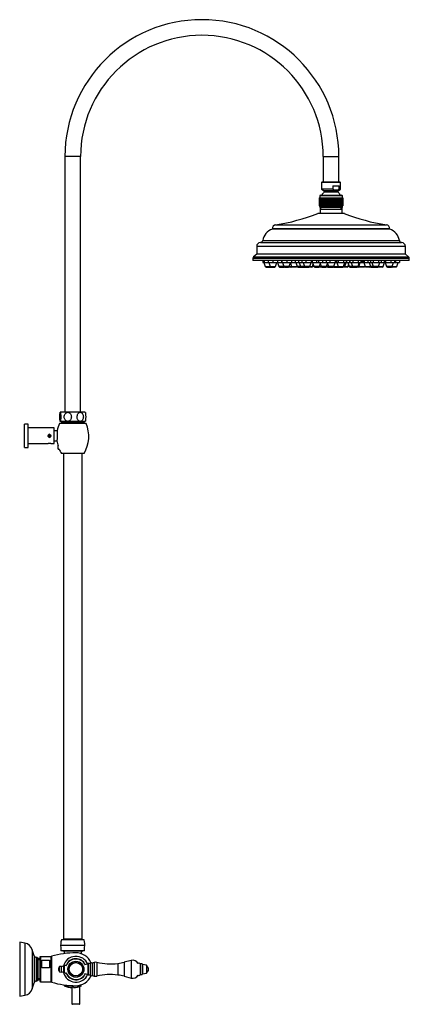
# Model space of a CAD drawing. Units: inches. Extents: x -979 to 22, y -992 to 1444.
# Drawn here: x -476 to 22, y 186 to 1444 of the extents above; entities that cross this region are included whole.
import ezdxf

# ---------------------------------------------------------------- set-up
doc = ezdxf.new("R2010")
doc.units = ezdxf.units.IN
for name, color, linetype in [('035023', 7, 'Continuous'), ('035083', 7, 'Continuous'), ('036017', 7, 'Continuous'), ('045014', 7, 'Continuous'), ('045015A', 7, 'Continuous'), ('055083', 7, 'Continuous'), ('055084', 7, 'Continuous'), ('055085', 7, 'Continuous'), ('055086', 7, 'Continuous'), ('055087', 7, 'Continuous'), ('055146', 7, 'Continuous'), ('055148', 7, 'Continuous'), ('055152', 7, 'Continuous'), ('055153', 7, 'Continuous'), ('055154', 7, 'Continuous'), ('055155', 7, 'Continuous'), ('086001', 7, 'Continuous'), ('086005', 7, 'Continuous'), ('086006', 7, 'Continuous'), ('086009', 7, 'Continuous'), ('086015', 7, 'Continuous'), ('087001', 7, 'Continuous'), ('885030', 7, 'Continuous'), ('885034', 7, 'Continuous'), ('885042', 7, 'Continuous'), ('885047', 7, 'Continuous'), ('885048', 7, 'Continuous'), ('885049', 7, 'Continuous'), ('885050', 7, 'Continuous'), ('990081', 7, 'Continuous'), ('990114', 7, 'Continuous'), ('Default', 7, 'Continuous')]:
    doc.layers.add(name, color=color, linetype=linetype)

# ---------------------------------------------------------------- blocks, each defined once
blk = doc.blocks.new('SE14')
at = {"layer": '035023', "color": 7, "linetype": 'Continuous', "ltscale": 25.4}
for p, q in [((-450.2, 244.4), (-452.8, 244.4)), ((-450.2, 243.3), (-452.8, 243.3)), ((-450.2, 219.1), (-452.8, 219.1)), ((-452.8, 218), (-450.2, 218))]:
    blk.add_line(p, q, dxfattribs=at)
at = {"layer": '035083', "color": 7, "linetype": 'Continuous', "ltscale": 25.4}
for p, q in [((-475.8, 265.7), (-475.8, 196.7)), ((-469.1, 264.5), (-475.8, 265.7)), ((-469.1, 264.5), (-469.1, 197.9)), ((-459.7, 256.1), (-459.7, 206.3)), ((-457.4, 248.5), (-459.7, 256.1)), ((-457.4, 248.5), (-457.4, 213.9)), ((-454.8, 246.4), (-454.8, 216)), ((-453.3, 246.2), (-454.8, 246.4)), ((-453.3, 246.2), (-453.3, 216.2)), ((-452.8, 245.7), (-452.8, 216.7)), ((-459.7, 206.3), (-457.4, 213.9)), ((-454.8, 216), (-453.3, 216.2)), ((-475.8, 196.7), (-469.1, 197.9))]:
    blk.add_line(p, q, dxfattribs=at)
for centre, radius, start, end in [((-471.2, 252.7), 12, 16.715, 79.8753), ((-454.5, 249.4), 3, 196.715, 265), ((-453.3, 245.7), 0.5, 0, 85), ((-454.5, 213), 3, 95, 163.285), ((-453.3, 216.7), 0.5, 275, 360), ((-471.2, 209.7), 12, 280.1247, 343.285)]:
    blk.add_arc(centre, radius, start, end, dxfattribs=at)
at = {"layer": '036017', "color": 7, "linetype": 'Continuous', "ltscale": 25.4}
for radius in [10, 8.5]:
    blk.add_circle((-404, 231.2), radius, dxfattribs=at)
at = {"layer": '045014', "color": 7, "linetype": 'Continuous', "ltscale": 25.4}
for p, q in [((-427.8, 919.3), (-431.8, 919.3)), ((-431.8, 906.3), (-428.1, 906.3))]:
    blk.add_line(p, q, dxfattribs=at)
at = {"layer": '045015A', "color": 7, "linetype": 'Continuous', "ltscale": 25.4}
for p, q in [((-469.8, 897.8), (-469.8, 927.8)), ((-464.8, 927.8), (-469.8, 927.8)), ((-464.8, 897.8), (-464.8, 927.8)), ((-431.8, 922.8), (-464.8, 922.8)), ((-431.8, 902.8), (-431.8, 922.8)), ((-469.8, 897.8), (-464.8, 897.8)), ((-464.8, 902.8), (-439.5, 902.8)), ((-436.2, 902.8), (-431.8, 902.8))]:
    blk.add_line(p, q, dxfattribs=at)
blk.add_circle((-437.8, 912.8), 1.65, dxfattribs=at)
for centre, radius, start, end in [((-437.8, 912.8), 2, 75, 15), ((-437.8, 893), 10, 80.5071, 99.4945)]:
    blk.add_arc(centre, radius, start, end, dxfattribs=at)
at = {"layer": '055083', "color": 7, "linetype": 'Continuous', "ltscale": 25.4}
for p, q in [((-61, 1196.8), (-95, 1196.8)), ((-64, 1201.8), (-92, 1201.8)), ((-92, 1201.8), (-92, 1196.8)), ((-64, 1196.8), (-64, 1201.8)), ((-3, 1177.4), (-153, 1177.4)), ((-153, 1177.4), (-153, 1176.8)), ((-3, 1176.8), (-153, 1176.8)), ((-148.8, 1182.4), (-7.3, 1182.4)), ((-3, 1176.8), (-3, 1177.4)), ((-168.2, 1159.8), (12.2, 1159.8)), ((-165.3, 1162.3), (9.3, 1162.3)), ((17, 1154.8), (-173, 1154.8)), ((-173, 1154.8), (-173, 1144.8)), ((17, 1144.8), (17, 1154.8)), ((22, 1139.2), (-178, 1139.2)), ((-178, 1139.2), (-178, 1136.8)), ((22, 1136.8), (-178, 1136.8)), ((-173, 1144.8), (-176.9, 1141.5)), ((-176.9, 1141.5), (20.9, 1141.5)), ((17, 1144.8), (-173, 1144.8)), ((20.9, 1141.5), (17, 1144.8)), ((22, 1136.8), (22, 1139.2))]:
    blk.add_line(p, q, dxfattribs=at)
for centre, radius, start, end in [((-186.2, 1429.6), 250, 278.603, 291.3817), ((30.1, 1429.6), 250, 248.6183, 261.397), ((-147.7, 1159.8), 17.8, 107.3463, 171.7113), ((-148, 1177.4), 5, 98.603, 180), ((-8, 1177.4), 5, 0, 81.397), ((-8.3, 1159.8), 17.8, 8.2887, 72.6537), ((-168, 1154.8), 5, 92.0246, 180), ((-168.3, 1162.8), 3, 272.0246, 351.7113), ((12.3, 1162.8), 3, 188.2887, 267.9754), ((12, 1154.8), 5, 0, 87.9754), ((-175, 1139.2), 3, 129.6037, 180), ((19, 1139.2), 3, 0, 50.3963)]:
    blk.add_arc(centre, radius, start, end, dxfattribs=at)
at = {"layer": '055084', "color": 7, "linetype": 'Continuous', "ltscale": 25.4}
for p, q in [((-89.3, 1237.3), (-90, 1236.6)), ((-66, 1236.6), (-90, 1236.6)), ((-90, 1236.6), (-90, 1227.8)), ((-89.3, 1237.3), (-66.7, 1237.3)), ((-66, 1236.6), (-66.7, 1237.3)), ((-66, 1227.8), (-66, 1236.6)), ((-75.7, 1227.8), (-90, 1227.8)), ((-90, 1227.8), (-87, 1225.8)), ((-69, 1225.8), (-87, 1225.8)), ((-87, 1225.8), (-87, 1224.2)), ((-69, 1224.2), (-87, 1224.2)), ((-75.7, 1232.3), (-67.8, 1232.3)), ((-75.7, 1232.3), (-75.7, 1227.8)), ((-69, 1225.8), (-66, 1227.8)), ((-69, 1224.2), (-69, 1225.8)), ((-67.8, 1227.8), (-67.8, 1232.3)), ((-67.8, 1227.8), (-66, 1227.8))]:
    blk.add_line(p, q, dxfattribs=at)
for centre, radius, start, end in [((-78, 1215.1), 12.8, 134.7343, 156.1405), ((-71.7, 1239.1), 12, 250.8845, 289.1155), ((-78, 1215.1), 12.8, 23.8595, 45.2657)]:
    blk.add_arc(centre, radius, start, end, dxfattribs=at)
at = {"layer": '055085', "color": 7, "linetype": 'Continuous', "ltscale": 25.4}
for p, q in [((-93, 1216.8), (-93, 1206.8)), ((-93, 1216.8), (-93, 1216.8)), ((-93, 1216.8), (-93, 1206.8)), ((-93, 1216.8), (-92.9, 1216.8)), ((-92.9, 1216.8), (-92.9, 1206.8)), ((-92.9, 1216.8), (-92.8, 1216.8)), ((-92.8, 1216.8), (-92.8, 1206.8)), ((-92.8, 1216.8), (-92.5, 1216.8)), ((-63.5, 1219.3), (-92.5, 1219.3)), ((-92.5, 1219.3), (-92.5, 1216.8)), ((-92.5, 1216.8), (-92.5, 1206.8)), ((-92.5, 1216.8), (-92.2, 1216.8)), ((-92.2, 1216.8), (-92.2, 1206.8)), ((-92.2, 1216.8), (-91.9, 1216.8)), ((-91.9, 1216.8), (-91.9, 1206.8)), ((-91.9, 1216.8), (-91.4, 1216.8)), ((-91.5, 1220.3), (-64.5, 1220.3)), ((-91.4, 1216.8), (-91.4, 1206.8)), ((-91.4, 1216.8), (-90.9, 1216.8)), ((-90.9, 1216.8), (-90.9, 1206.8)), ((-90.9, 1216.8), (-90.3, 1216.8)), ((-90.3, 1216.8), (-90.3, 1206.8)), ((-90.3, 1216.8), (-89.7, 1216.8)), ((-89.7, 1216.8), (-89.7, 1206.8)), ((-89.7, 1216.8), (-89, 1216.8)), ((-89, 1216.8), (-89, 1206.8)), ((-89, 1216.8), (-88.3, 1216.8)), ((-88.3, 1216.8), (-88.3, 1206.8)), ((-88.2, 1216.8), (-88.2, 1206.8)), ((-88.2, 1216.8), (-88.2, 1216.8)), ((-88.2, 1216.8), (-88.2, 1206.8)), ((-88.2, 1216.8), (-87.5, 1216.8)), ((-87.5, 1216.8), (-87.5, 1206.8)), ((-87.5, 1216.8), (-87.4, 1216.8)), ((-87.5, 1216.8), (-87.5, 1206.8)), ((-87.4, 1216.8), (-87.4, 1206.8)), ((-87.4, 1216.8), (-86.7, 1216.8)), ((-86.7, 1216.8), (-86.7, 1206.8)), ((-86.7, 1216.8), (-86.6, 1216.8)), ((-86.7, 1216.8), (-86.7, 1206.8)), ((-86.6, 1216.8), (-86.6, 1206.8)), ((-86.6, 1216.8), (-85.8, 1216.8)), ((-85.8, 1216.8), (-85.8, 1206.8)), ((-85.8, 1216.8), (-85.6, 1216.8)), ((-85.8, 1216.8), (-85.8, 1206.8)), ((-85.6, 1216.8), (-85.6, 1206.8)), ((-85.6, 1216.8), (-85, 1216.8)), ((-85, 1216.8), (-85, 1206.8)), ((-84.9, 1216.8), (-84.7, 1216.8)), ((-84.9, 1216.8), (-84.9, 1206.8)), ((-84.7, 1216.8), (-84.7, 1206.8)), ((-84.7, 1216.8), (-84, 1216.8)), ((-84, 1216.8), (-84, 1206.8)), ((-84, 1216.8), (-83.7, 1216.8)), ((-84, 1216.8), (-84, 1206.8)), ((-83.7, 1216.8), (-83.7, 1206.8)), ((-83.7, 1216.8), (-83.1, 1216.8)), ((-83.1, 1216.8), (-83.1, 1206.8)), ((-83.1, 1216.8), (-82.7, 1216.8)), ((-83.1, 1216.8), (-83.1, 1206.8)), ((-82.7, 1216.8), (-82.7, 1206.8)), ((-82.7, 1216.8), (-82.1, 1216.8)), ((-82.1, 1216.8), (-82.1, 1206.8)), ((-82.1, 1216.8), (-81.7, 1216.8)), ((-82.1, 1216.8), (-82.1, 1206.8)), ((-81.7, 1216.8), (-81.7, 1206.8)), ((-81.7, 1216.8), (-81.1, 1216.8)), ((-81.1, 1216.8), (-81.1, 1206.8)), ((-81.1, 1216.8), (-80.7, 1216.8)), ((-81.1, 1216.8), (-81.1, 1206.8)), ((-80.7, 1216.8), (-80.7, 1206.8)), ((-80.7, 1216.8), (-80.1, 1216.8)), ((-80.1, 1216.8), (-80.1, 1206.8)), ((-80, 1216.8), (-79.6, 1216.8)), ((-80, 1216.8), (-80, 1206.8)), ((-79.6, 1216.8), (-79.6, 1206.8)), ((-79.6, 1216.8), (-79, 1216.8)), ((-79, 1216.8), (-79, 1206.8)), ((-79, 1216.8), (-78.5, 1216.8)), ((-79, 1216.8), (-79, 1206.8)), ((-78.5, 1216.8), (-78.5, 1206.8)), ((-78.5, 1216.8), (-78, 1216.8)), ((-78, 1216.8), (-78, 1206.8)), ((-78, 1216.8), (-77.5, 1216.8)), ((-78, 1216.8), (-78, 1206.8)), ((-77.5, 1216.8), (-77.5, 1206.8)), ((-77.5, 1216.8), (-77, 1216.8)), ((-77, 1216.8), (-77, 1206.8)), ((-76.9, 1216.8), (-76.4, 1216.8)), ((-76.9, 1216.8), (-76.9, 1206.8)), ((-76.4, 1216.8), (-76.4, 1206.8)), ((-76.4, 1216.8), (-75.9, 1216.8)), ((-75.9, 1216.8), (-75.9, 1206.8)), ((-75.9, 1216.8), (-75.3, 1216.8)), ((-75.9, 1216.8), (-75.9, 1206.8)), ((-75.3, 1216.8), (-75.3, 1206.8)), ((-75.3, 1216.8), (-74.9, 1216.8)), ((-74.9, 1216.8), (-74.9, 1206.8)), ((-74.9, 1216.8), (-74.3, 1216.8)), ((-74.9, 1216.8), (-74.9, 1206.8)), ((-74.3, 1216.8), (-74.3, 1206.8)), ((-74.3, 1216.8), (-73.9, 1216.8)), ((-73.9, 1216.8), (-73.9, 1206.8)), ((-73.9, 1216.8), (-73.3, 1216.8)), ((-73.9, 1216.8), (-73.9, 1206.8)), ((-73.3, 1216.8), (-73.3, 1206.8)), ((-73.3, 1216.8), (-72.9, 1216.8)), ((-72.9, 1216.8), (-72.9, 1206.8)), ((-72.9, 1216.8), (-72.3, 1216.8)), ((-72.9, 1216.8), (-72.9, 1206.8)), ((-72.3, 1216.8), (-72.3, 1206.8)), ((-72.3, 1216.8), (-72, 1216.8)), ((-72, 1216.8), (-72, 1206.8)), ((-72, 1216.8), (-71.3, 1216.8)), ((-72, 1216.8), (-72, 1206.8)), ((-71.3, 1216.8), (-71.3, 1206.8)), ((-71.3, 1216.8), (-71.1, 1216.8)), ((-71.1, 1216.8), (-71.1, 1206.8)), ((-71, 1216.8), (-70.3, 1216.8)), ((-71, 1216.8), (-71, 1206.8)), ((-70.3, 1216.8), (-70.3, 1206.8)), ((-70.3, 1216.8), (-70.2, 1216.8)), ((-70.2, 1216.8), (-70.2, 1206.8)), ((-70.1, 1216.8), (-69.4, 1216.8)), ((-70.1, 1216.8), (-70.1, 1206.8)), ((-69.4, 1216.8), (-69.4, 1206.8)), ((-69.4, 1216.8), (-69.3, 1216.8)), ((-69.3, 1216.8), (-69.3, 1206.8)), ((-69.3, 1216.8), (-68.6, 1216.8)), ((-69.3, 1216.8), (-69.3, 1206.8)), ((-68.6, 1216.8), (-68.6, 1206.8)), ((-68.6, 1216.8), (-68.5, 1216.8)), ((-68.5, 1216.8), (-68.5, 1206.8)), ((-68.5, 1216.8), (-67.8, 1216.8)), ((-68.5, 1216.8), (-68.5, 1206.8)), ((-67.8, 1216.8), (-67.8, 1206.8)), ((-67.8, 1216.8), (-67.8, 1206.8)), ((-67.8, 1216.8), (-67.8, 1216.8)), ((-67.7, 1216.8), (-67, 1216.8)), ((-67.7, 1216.8), (-67.7, 1206.8)), ((-67, 1216.8), (-67, 1206.8)), ((-67, 1216.8), (-66.3, 1216.8)), ((-66.3, 1216.8), (-66.3, 1206.8)), ((-66.3, 1216.8), (-65.7, 1216.8)), ((-65.7, 1216.8), (-65.7, 1206.8)), ((-65.7, 1216.8), (-65.1, 1216.8)), ((-65.1, 1216.8), (-65.1, 1206.8)), ((-65.1, 1216.8), (-64.6, 1216.8)), ((-64.6, 1216.8), (-64.6, 1206.8)), ((-64.6, 1216.8), (-64.1, 1216.8)), ((-64.1, 1216.8), (-64.1, 1206.8)), ((-64.1, 1216.8), (-63.8, 1216.8)), ((-63.8, 1216.8), (-63.8, 1206.8)), ((-63.8, 1216.8), (-63.5, 1216.8)), ((-63.5, 1216.8), (-63.5, 1219.3)), ((-63.5, 1216.8), (-63.5, 1206.8)), ((-63.5, 1216.8), (-63.2, 1216.8)), ((-63.2, 1216.8), (-63.2, 1206.8)), ((-63.2, 1216.8), (-63.1, 1216.8)), ((-63.1, 1216.8), (-63.1, 1206.8)), ((-63.1, 1216.8), (-63, 1216.8)), ((-63, 1216.8), (-63, 1206.8)), ((-93, 1206.8), (-93, 1206.8)), ((-93, 1206.8), (-92.9, 1206.8)), ((-92.9, 1206.8), (-92.8, 1206.8)), ((-92.8, 1206.8), (-92.5, 1206.8)), ((-92.5, 1206.8), (-92.2, 1206.8)), ((-92.5, 1206.8), (-92.5, 1204.3)), ((-63.5, 1204.3), (-92.5, 1204.3)), ((-92.2, 1206.8), (-91.9, 1206.8)), ((-91.9, 1206.8), (-91.4, 1206.8)), ((-91.4, 1206.8), (-90.9, 1206.8)), ((-90.9, 1206.8), (-90.3, 1206.8)), ((-90.3, 1206.8), (-89.7, 1206.8)), ((-89.7, 1206.8), (-89, 1206.8)), ((-89, 1206.8), (-88.3, 1206.8)), ((-88.2, 1206.8), (-88.2, 1206.8)), ((-88.2, 1206.8), (-87.5, 1206.8)), ((-87.5, 1206.8), (-87.4, 1206.8)), ((-87.4, 1206.8), (-86.7, 1206.8)), ((-86.7, 1206.8), (-86.6, 1206.8)), ((-86.6, 1206.8), (-85.8, 1206.8)), ((-85.8, 1206.8), (-85.6, 1206.8)), ((-85.6, 1206.8), (-85, 1206.8)), ((-84.9, 1206.8), (-84.7, 1206.8)), ((-84.7, 1206.8), (-84, 1206.8)), ((-84, 1206.8), (-83.7, 1206.8)), ((-83.7, 1206.8), (-83.1, 1206.8)), ((-83.1, 1206.8), (-82.7, 1206.8)), ((-82.7, 1206.8), (-82.1, 1206.8)), ((-82.1, 1206.8), (-81.7, 1206.8)), ((-81.7, 1206.8), (-81.1, 1206.8)), ((-81.1, 1206.8), (-80.7, 1206.8)), ((-80.7, 1206.8), (-80.1, 1206.8)), ((-80, 1206.8), (-79.6, 1206.8)), ((-79.6, 1206.8), (-79, 1206.8)), ((-79, 1206.8), (-78.5, 1206.8)), ((-78.5, 1206.8), (-78, 1206.8)), ((-78, 1206.8), (-77.5, 1206.8)), ((-77.5, 1206.8), (-77, 1206.8)), ((-76.9, 1206.8), (-76.4, 1206.8)), ((-76.4, 1206.8), (-75.9, 1206.8)), ((-75.9, 1206.8), (-75.3, 1206.8)), ((-75.3, 1206.8), (-74.9, 1206.8)), ((-74.9, 1206.8), (-74.3, 1206.8)), ((-74.3, 1206.8), (-73.9, 1206.8)), ((-73.9, 1206.8), (-73.3, 1206.8)), ((-73.3, 1206.8), (-72.9, 1206.8)), ((-72.9, 1206.8), (-72.3, 1206.8)), ((-72.3, 1206.8), (-72, 1206.8)), ((-72, 1206.8), (-71.3, 1206.8)), ((-71.3, 1206.8), (-71.1, 1206.8)), ((-71, 1206.8), (-70.3, 1206.8)), ((-70.3, 1206.8), (-70.2, 1206.8)), ((-70.1, 1206.8), (-69.4, 1206.8)), ((-69.4, 1206.8), (-69.3, 1206.8)), ((-69.3, 1206.8), (-68.6, 1206.8)), ((-68.6, 1206.8), (-68.5, 1206.8)), ((-68.5, 1206.8), (-67.8, 1206.8)), ((-67.8, 1206.8), (-67.8, 1206.8)), ((-67.7, 1206.8), (-67, 1206.8)), ((-67, 1206.8), (-66.3, 1206.8)), ((-66.3, 1206.8), (-65.7, 1206.8)), ((-65.7, 1206.8), (-65.1, 1206.8)), ((-65.1, 1206.8), (-64.6, 1206.8)), ((-64.6, 1206.8), (-64.1, 1206.8)), ((-64.1, 1206.8), (-63.8, 1206.8)), ((-63.8, 1206.8), (-63.5, 1206.8)), ((-63.5, 1206.8), (-63.2, 1206.8)), ((-63.5, 1204.3), (-63.5, 1206.8)), ((-63.2, 1206.8), (-63.1, 1206.8)), ((-63.1, 1206.8), (-63, 1206.8))]:
    blk.add_line(p, q, dxfattribs=at)
for centre, start, end in [((-91.5, 1219.3), 90, 180), ((-64.5, 1219.3), 0, 90)]:
    blk.add_arc(centre, 1, start, end, dxfattribs=at)
at = {"layer": '055086', "color": 7, "linetype": 'Continuous', "ltscale": 25.4}
for p, q in [((-92, 1204.3), (-92, 1201.8)), ((-64, 1201.8), (-92, 1201.8)), ((-91.1, 1201.8), (-91.1, 1204.3)), ((-64.9, 1201.8), (-64.9, 1204.3)), ((-64, 1201.8), (-64, 1204.3))]:
    blk.add_line(p, q, dxfattribs=at)
at = {"layer": '055087', "color": 7, "linetype": 'Continuous', "ltscale": 25.4}
for p, q in [((-165.3, 1136.8), (-165.3, 1134.3)), ((-165.3, 1134.3), (-163.3, 1134.3)), ((-163.7, 1134.3), (-162, 1129)), ((-163.3, 1136.8), (-163.3, 1134.3)), ((-163.3, 1134.3), (-158.5, 1134.3)), ((-158.5, 1136.8), (-158.5, 1134.3)), ((-158.5, 1134.3), (-158.3, 1134.3)), ((-158.3, 1136.8), (-158.3, 1134.3)), ((-158.3, 1134.3), (-152.2, 1134.3)), ((-157.5, 1134.3), (-155.8, 1129)), ((-152.2, 1136.8), (-152.2, 1134.3)), ((-152.2, 1134.3), (-146.3, 1134.3)), ((-148.9, 1129), (-147.2, 1134.3)), ((-146.5, 1134.3), (-144.8, 1129)), ((-146.3, 1136.8), (-146.3, 1134.3)), ((-146.3, 1134.3), (-141.4, 1134.3)), ((-141.4, 1136.8), (-141.4, 1134.3)), ((-141.4, 1134.3), (-140.9, 1134.3)), ((-140.9, 1136.8), (-140.9, 1134.3)), ((-140.9, 1134.3), (-140.7, 1134.3)), ((-140.7, 1136.8), (-140.7, 1134.3)), ((-140.7, 1134.3), (-134.6, 1134.3)), ((-139.9, 1134.3), (-138.3, 1129)), ((-134.6, 1136.8), (-134.6, 1134.3)), ((-134.6, 1134.3), (-128.7, 1134.3)), ((-131.3, 1129), (-129.6, 1134.3)), ((-130, 1133.3), (-128.6, 1129)), ((-128.7, 1136.8), (-128.7, 1134.3)), ((-128.7, 1134.3), (-123.9, 1134.3)), ((-123.9, 1136.8), (-123.9, 1134.3)), ((-123.9, 1134.3), (-123.8, 1134.3)), ((-123.8, 1136.8), (-123.8, 1134.3)), ((-123.8, 1134.3), (-119.5, 1134.3)), ((-123, 1134.3), (-121.3, 1129)), ((-119.5, 1136.8), (-119.5, 1134.3)), ((-119.5, 1134.3), (-115.3, 1134.3)), ((-118.6, 1134.3), (-116.9, 1129)), ((-115.3, 1136.8), (-115.3, 1134.3)), ((-115.3, 1134.3), (-110.3, 1134.3)), ((-113.8, 1134.3), (-112.1, 1129)), ((-110.3, 1136.8), (-110.3, 1134.3)), ((-110.3, 1134.3), (-103.6, 1134.3)), ((-105.2, 1129), (-103.5, 1134.3)), ((-103.6, 1136.8), (-103.6, 1134.3)), ((-103.6, 1134.3), (-102, 1134.3)), ((-102, 1136.8), (-102, 1134.3)), ((-102, 1134.3), (-96.5, 1134.3)), ((-101.9, 1129), (-100.9, 1132.3)), ((-101.5, 1134.3), (-99.8, 1129)), ((-96.5, 1136.8), (-96.5, 1134.3)), ((-96.5, 1134.3), (-93.9, 1134.3)), ((-93.9, 1136.8), (-93.9, 1134.3)), ((-93.9, 1134.3), (-88.9, 1134.3)), ((-92.9, 1129), (-91.8, 1132.4)), ((-92.4, 1134.3), (-90.7, 1129)), ((-88.9, 1136.8), (-88.9, 1134.3)), ((-88.9, 1134.3), (-84.4, 1134.3)), ((-84.4, 1136.8), (-84.4, 1134.3)), ((-84.4, 1134.3), (-79.4, 1134.3)), ((-83.8, 1129), (-82.5, 1133)), ((-82.9, 1134.3), (-81.2, 1129)), ((-82.6, 1132.6), (-81.5, 1129)), ((-79.4, 1136.8), (-79.4, 1134.3)), ((-79.4, 1134.3), (-72.7, 1134.3)), ((-74.3, 1129), (-72.6, 1134.3)), ((-72.7, 1136.8), (-72.7, 1134.3)), ((-72.7, 1134.3), (-71.1, 1134.3)), ((-71.1, 1136.8), (-71.1, 1134.3)), ((-71.1, 1134.3), (-69.1, 1134.3)), ((-70.7, 1134.3), (-69, 1129)), ((-69.1, 1136.8), (-69.1, 1134.3)), ((-69.1, 1134.3), (-62.2, 1134.3)), ((-62.2, 1136.8), (-62.2, 1134.3)), ((-62.2, 1134.3), (-58.6, 1134.3)), ((-62.1, 1129), (-60.4, 1134.3)), ((-60.4, 1129), (-58.8, 1134.3)), ((-58.6, 1136.8), (-58.6, 1134.3)), ((-58.6, 1134.3), (-58.2, 1134.3)), ((-58.2, 1136.8), (-58.2, 1134.3)), ((-58.2, 1134.3), (-54.5, 1134.3)), ((-56.4, 1134.3), (-54.7, 1129)), ((-54.5, 1136.8), (-54.5, 1134.3)), ((-54.5, 1134.3), (-53.9, 1134.3)), ((-53.9, 1136.8), (-53.9, 1134.3)), ((-53.9, 1134.3), (-50.3, 1134.3)), ((-52.2, 1134.3), (-50.5, 1129)), ((-50.3, 1136.8), (-50.3, 1134.3)), ((-50.3, 1134.3), (-43.4, 1134.3)), ((-43.5, 1129), (-41.9, 1134.3)), ((-43.4, 1136.8), (-43.4, 1134.3)), ((-43.4, 1134.3), (-40.1, 1134.3)), ((-42.3, 1129), (-40.6, 1134.3)), ((-40.1, 1136.8), (-40.1, 1134.3)), ((-40.1, 1134.3), (-39.8, 1134.3)), ((-39.8, 1136.8), (-39.8, 1134.3)), ((-39.8, 1134.3), (-39.7, 1134.3)), ((-39.7, 1136.8), (-39.7, 1134.3)), ((-39.7, 1134.3), (-38, 1134.3)), ((-38, 1136.8), (-38, 1134.3)), ((-38, 1134.3), (-37.6, 1134.3)), ((-37.6, 1136.8), (-37.6, 1134.3)), ((-37.6, 1134.3), (-35.7, 1134.3)), ((-36.1, 1134.3), (-34.4, 1129)), ((-35.7, 1136.8), (-35.7, 1134.3)), ((-35.7, 1134.3), (-31, 1134.3)), ((-31, 1136.8), (-31, 1134.3)), ((-31, 1134.3), (-27.8, 1134.3)), ((-29.2, 1134.3), (-27.5, 1129)), ((-27.8, 1136.8), (-27.8, 1134.3)), ((-27.8, 1134.3), (-24.2, 1134.3)), ((-26, 1134.3), (-24.3, 1129)), ((-24.2, 1136.8), (-24.2, 1134.3)), ((-24.2, 1134.3), (-17.2, 1134.3)), ((-17.4, 1129), (-15.7, 1134.3)), ((-17.2, 1136.8), (-17.2, 1134.3)), ((-17.2, 1134.3), (-13.9, 1134.3)), ((-13.9, 1136.8), (-13.9, 1134.3)), ((-13.9, 1134.3), (-10.3, 1134.3)), ((-11.2, 1129), (-9.5, 1134.3)), ((-10.3, 1136.8), (-10.3, 1134.3)), ((-10.3, 1134.3), (-8.3, 1134.3)), ((-8.8, 1134.3), (-7.1, 1129)), ((-8.7, 1134.3), (-7, 1129)), ((-8.3, 1136.8), (-8.3, 1134.3)), ((-8.3, 1134.3), (-1.5, 1134.3)), ((-1.5, 1136.8), (-1.5, 1134.3)), ((-1.5, 1134.3), (3.2, 1134.3)), ((-0.1, 1129), (1.6, 1134.3)), ((3.2, 1136.8), (3.2, 1134.3)), ((3.2, 1134.3), (4.5, 1134.3)), ((4.5, 1136.8), (4.5, 1134.3)), ((4.5, 1134.3), (9.3, 1134.3)), ((6, 1129), (7.7, 1134.3)), ((9.3, 1136.8), (9.3, 1134.3)), ((-162, 1129), (-155.8, 1129)), ((-161.1, 1128.3), (-156, 1128.3)), ((-155.8, 1129), (-148.9, 1129)), ((-154.9, 1128.3), (-155, 1128.3)), ((-154.9, 1128.3), (-149.8, 1128.3)), ((-138.3, 1129), (-144.8, 1129)), ((-143.9, 1128.3), (-138.8, 1128.3)), ((-131.3, 1129), (-138.3, 1129)), ((-137.3, 1128.3), (-137.7, 1128.3)), ((-137.3, 1128.3), (-132.3, 1128.3)), ((-129.4, 1128.3), (-132.3, 1128.3)), ((-131.3, 1129), (-128.6, 1129)), ((-128.6, 1129), (-121.6, 1129)), ((-122.6, 1128.3), (-127.6, 1128.3)), ((-121.6, 1129), (-121.5, 1129.5)), ((-116.9, 1129), (-121.3, 1129)), ((-120.4, 1128.3), (-116, 1128.3)), ((-112.1, 1129), (-116.9, 1129)), ((-116, 1128.3), (-111.2, 1128.3)), ((-105.2, 1129), (-112.1, 1129)), ((-111.2, 1128.3), (-106.2, 1128.3)), ((-102.9, 1128.3), (-106.2, 1128.3)), ((-105.2, 1129), (-101.9, 1129)), ((-102.3, 1128.3), (-102.9, 1128.3)), ((-101.9, 1129), (-101.3, 1129)), ((-101.3, 1129), (-100.6, 1131.3)), ((-92.9, 1129), (-99.8, 1129)), ((-98.9, 1128.3), (-93.8, 1128.3)), ((-89.8, 1128.3), (-93.8, 1128.3)), ((-92.9, 1129), (-90.7, 1129)), ((-83.8, 1129), (-90.7, 1129)), ((-89.8, 1128.3), (-84.7, 1128.3)), ((-82.1, 1128.3), (-84.7, 1128.3)), ((-83.8, 1129), (-81.5, 1129)), ((-81.5, 1129), (-81.2, 1129)), ((-74.3, 1129), (-81.2, 1129)), ((-80.5, 1128.3), (-80.8, 1128.3)), ((-80.5, 1128.3), (-80.3, 1128.3)), ((-80.3, 1128.3), (-75.2, 1128.3)), ((-74.3, 1129), (-69, 1129)), ((-73.9, 1128.3), (-68.9, 1128.3)), ((-69, 1129), (-62.1, 1129)), ((-68.9, 1128.3), (-68.1, 1128.3)), ((-68.1, 1128.3), (-63.1, 1128.3)), ((-61.4, 1128.3), (-63.1, 1128.3)), ((-62.1, 1129), (-60.4, 1129)), ((-57.2, 1128.3), (-61.4, 1128.3)), ((-60.4, 1129), (-56.2, 1129)), ((-56.2, 1129), (-55.5, 1131.3)), ((-50.5, 1129), (-54.7, 1129)), ((-53.8, 1128.3), (-49.5, 1128.3)), ((-43.5, 1129), (-50.5, 1129)), ((-49.5, 1128.3), (-44.5, 1128.3)), ((-43.2, 1128.3), (-44.5, 1128.3)), ((-43.5, 1129), (-42.3, 1129)), ((-40.7, 1128.3), (-43.2, 1128.3)), ((-42.3, 1129), (-41.6, 1129)), ((-41.9, 1129.9), (-41.6, 1129)), ((-41.6, 1129), (-34.7, 1129)), ((-35.7, 1128.3), (-40.7, 1128.3)), ((-34.7, 1129), (-34.5, 1129.5)), ((-34.4, 1129), (-27.5, 1129)), ((-28.4, 1128.3), (-33.4, 1128.3)), ((-24.3, 1129), (-27.5, 1129)), ((-26.6, 1128.3), (-23.4, 1128.3)), ((-17.4, 1129), (-24.3, 1129)), ((-23.4, 1128.3), (-18.4, 1128.3)), ((-17.4, 1129), (-11.2, 1129)), ((-12.2, 1128.3), (-17.2, 1128.3)), ((-7.1, 1129), (-7, 1129)), ((-0.1, 1129), (-7, 1129)), ((-6, 1128.3), (-6.2, 1128.3)), ((-6, 1128.3), (-1, 1128.3)), ((-0.1, 1129), (6, 1129)), ((5.1, 1128.3), (0, 1128.3))]:
    blk.add_line(p, q, dxfattribs=at)
for centre, start, end in [((-161.1, 1129.3), 197.5713, 270), ((-156, 1129.3), 270, 305.6265), ((-154.9, 1129.3), 197.5713, 270), ((-155, 1129.3), 239.0888, 270), ((-149.8, 1129.3), 270, 342.4287), ((-143.9, 1129.3), 197.5713, 270), ((-138.8, 1129.3), 270, 319.0102), ((-137.3, 1129.3), 197.5713, 270), ((-137.7, 1129.3), 234.6942, 270), ((-132.3, 1129.3), 270, 342.4287), ((-129.4, 1129.3), 270, 334.1564), ((-127.6, 1129.3), 197.5713, 270), ((-122.6, 1129.3), 270, 342.4287), ((-120.4, 1129.3), 197.5713, 270), ((-116, 1129.3), 197.5713, 270), ((-111.2, 1129.3), 197.5713, 270), ((-106.2, 1129.3), 270, 342.4287), ((-102.9, 1129.3), 270, 342.4287), ((-102.3, 1129.3), 270, 342.4287), ((-98.9, 1129.3), 197.5713, 270), ((-93.8, 1129.3), 270, 342.4287), ((-89.8, 1129.3), 197.5713, 270), ((-84.7, 1129.3), 270, 342.4287), ((-82.1, 1129.3), 270, 323.2392), ((-80.5, 1129.3), 197.5713, 270), ((-80.8, 1129.3), 227.4665, 270), ((-80.3, 1129.3), 197.5713, 270), ((-75.2, 1129.3), 270, 342.4287), ((-73.9, 1129.3), 227.4677, 270), ((-68.1, 1129.3), 197.5713, 270), ((-68.9, 1129.3), 270, 292.5067), ((-63.1, 1129.3), 270, 342.4287), ((-61.4, 1129.3), 270, 342.4287), ((-57.2, 1129.3), 270, 342.4287), ((-53.8, 1129.3), 197.5713, 270), ((-49.5, 1129.3), 197.5713, 270), ((-44.5, 1129.3), 270, 342.4287), ((-43.2, 1129.3), 270, 342.4287), ((-40.7, 1129.3), 197.5713, 270), ((-35.7, 1129.3), 270, 342.4287), ((-33.4, 1129.3), 197.5713, 270), ((-28.4, 1129.3), 270, 334.1564), ((-26.6, 1129.3), 197.5713, 270), ((-23.4, 1129.3), 197.5713, 270), ((-18.4, 1129.3), 270, 342.4287), ((-17.2, 1129.3), 234.696, 270), ((-12.2, 1129.3), 270, 342.4287), ((-6.2, 1129.3), 197.5713, 270), ((-6, 1129.3), 197.5713, 270), ((-1, 1129.3), 270, 342.4287), ((0, 1129.3), 239.0888, 270), ((5.1, 1129.3), 270, 342.4287)]:
    blk.add_arc(centre, 1, start, end, dxfattribs=at)
at = {"layer": '055146', "color": 7, "linetype": 'Continuous', "ltscale": 25.4}
for p, q in [((-391, 928.5), (-425, 928.5)), ((-393.5, 890.3), (-422.5, 890.3))]:
    blk.add_line(p, q, dxfattribs=at)
for centre, radius, start, end in [((-466.2, 913.8), 38.9, 348.686, 8.4038), ((-387, 911.8), 41.6, 156.3148, 169.4334), ((-429.1, 911.8), 41.6, 328.826, 23.6852), ((-387, 911.8), 41.6, 187.648, 196.7984), ((-387, 911.8), 41.6, 202.6606, 211.174)]:
    blk.add_arc(centre, radius, start, end, dxfattribs=at)
at = {"layer": '055148', "color": 7, "linetype": 'Continuous', "ltscale": 25.4}
for p, q in [((-392.1, 943), (-424, 943)), ((-392.1, 931), (-424, 931)), ((-393, 930), (-423, 930)), ((-423, 930), (-423, 928.5)), ((-422.1, 928.5), (-422.1, 930)), ((-422, 931), (-422, 930)), ((-394, 930), (-394, 931)), ((-393.9, 928.5), (-393.9, 930)), ((-393, 928.5), (-393, 930))]:
    blk.add_line(p, q, dxfattribs=at)
for centre, start, end in [((-401.9, 937), 164.8107, 166.4798), ((-401.9, 937), 193.4722, 195.1893), ((-414.2, 937), 13.4935, 15.1893), ((-414.2, 937), 344.8107, 346.5838)]:
    blk.add_arc(centre, 22.9, start, end, dxfattribs=at)
for points, knots in [([(-423.3, 937), (-423.3, 938.4), (-423.4, 939.8), (-423.5, 941.5), (-423.6, 941.9), (-423.7, 942.6), (-423.8, 942.8), (-424, 942.8), (-424.1, 942.6), (-424.2, 942), (-424.3, 941.5), (-424.4, 939.8), (-424.5, 938.4), (-424.5, 935.6), (-424.4, 934.2), (-424.3, 932.5), (-424.2, 932), (-424.1, 931.4), (-424, 931.2), (-423.8, 931.2), (-423.7, 931.3), (-423.6, 932), (-423.5, 932.5), (-423.4, 934.1), (-423.3, 935.6), (-423.3, 937)], [0, 0, 0, 0, 0.125, 0.125, 0.1875, 0.1875, 0.25, 0.25, 0.3125, 0.3125, 0.375, 0.375, 0.5, 0.5, 0.625, 0.625, 0.6875, 0.6875, 0.75, 0.75, 0.8125, 0.8125, 0.875, 0.875, 1, 1, 1, 1]), ([(-418.9, 937), (-418.9, 935.6), (-418.5, 934.2), (-417.3, 932.5), (-416.8, 932), (-415.7, 931.4), (-415, 931.2), (-413.7, 931.2), (-413.1, 931.3), (-411.9, 932), (-411.4, 932.5), (-410.2, 934.1), (-409.8, 935.6), (-409.8, 938.4), (-410.2, 939.8), (-411.4, 941.5), (-411.9, 941.9), (-413.1, 942.6), (-413.7, 942.8), (-415, 942.8), (-415.6, 942.6), (-416.8, 942), (-417.3, 941.5), (-418.5, 939.8), (-418.9, 938.4), (-418.9, 937)], [0, 0, 0, 0, 0.125, 0.125, 0.1875, 0.1875, 0.25, 0.25, 0.3125, 0.3125, 0.375, 0.375, 0.5, 0.5, 0.625, 0.625, 0.6875, 0.6875, 0.75, 0.75, 0.8125, 0.8125, 0.875, 0.875, 1, 1, 1, 1]), ([(-394.5, 937), (-394.5, 938.4), (-394.8, 939.8), (-395.9, 941.5), (-396.3, 941.9), (-397.3, 942.6), (-397.9, 942.8), (-399, 942.8), (-399.6, 942.6), (-400.6, 942), (-401, 941.5), (-402.1, 939.8), (-402.4, 938.4), (-402.5, 935.6), (-402.1, 934.2), (-401.1, 932.5), (-400.6, 932), (-399.6, 931.4), (-399.1, 931.2), (-397.9, 931.2), (-397.4, 931.3), (-396.3, 932), (-395.9, 932.5), (-394.9, 934.1), (-394.5, 935.6), (-394.5, 937)], [0, 0, 0, 0, 0.125, 0.125, 0.1875, 0.1875, 0.25, 0.25, 0.3125, 0.3125, 0.375, 0.375, 0.5, 0.5, 0.625, 0.625, 0.6875, 0.6875, 0.75, 0.75, 0.8125, 0.8125, 0.875, 0.875, 1, 1, 1, 1]), ([(-391.9, 942.4), (-391.9, 942.3), (-391.9, 942.3), (-391.8, 942), (-391.8, 941.5), (-391.6, 939.8), (-391.5, 938.4), (-391.5, 937)], [0.8075842, 0.8075842, 0.8075842, 0.8075842, 0.8125, 0.8125, 0.875, 0.875, 1, 1, 1, 1]), ([(-391.5, 937), (-391.5, 935.6), (-391.6, 934.2), (-391.8, 932.5), (-391.8, 932), (-391.9, 931.7), (-391.9, 931.6), (-391.9, 931.6)], [0, 0, 0, 0, 0.125, 0.125, 0.1875, 0.1875, 0.1927739, 0.1927739, 0.1927739, 0.1927739])]:
    blk.add_open_spline(points, degree=3, knots=knots, dxfattribs=at)
at = {"layer": '055152', "color": 7, "linetype": 'Continuous', "ltscale": 25.4}
blk.add_line((-393.5, 268.6), (-422.5, 268.6), dxfattribs=at)
for centre, start, end in [((-403.2, 262.3), 161.9614, 188.9913), ((-412.9, 262.3), 351.0087, 18.0386)]:
    blk.add_arc(centre, 20.3, start, end, dxfattribs=at)
at = {"layer": '055153', "color": 7, "linetype": 'Continuous', "ltscale": 25.4}
for p, q in [((-418.3, 269.5), (-418.3, 268.6)), ((-397.8, 268.6), (-397.8, 269.5))]:
    blk.add_line(p, q, dxfattribs=at)
at = {"layer": '055154', "color": 7, "linetype": 'Continuous', "ltscale": 25.4}
for p, q in [((-420, 890.3), (-420, 269.5)), ((-396, 269.5), (-396, 890.3)), ((-396, 269.5), (-420, 269.5))]:
    blk.add_line(p, q, dxfattribs=at)
at = {"layer": '055155', "color": 7, "linetype": 'Continuous', "ltscale": 25.4}
for p, q in [((-398, 1269.5), (-418, 1269.5)), ((-418, 1269.5), (-418, 943)), ((-398, 943), (-398, 1269.5)), ((-88, 1269.5), (-68, 1269.5)), ((-88, 1269.5), (-88, 1237.3)), ((-68, 1237.3), (-68, 1269.5))]:
    blk.add_line(p, q, dxfattribs=at)
for radius, start, end in [(175, 0, 180), (155, 90, 180), (155, 0, 90)]:
    blk.add_arc((-243, 1269.5), radius, start, end, dxfattribs=at)
at = {"layer": '086001', "color": 7, "linetype": 'Continuous', "ltscale": 25.4}
for radius, start, end in [(16.5, 22.636, 165.5535), (13.5, 25.4617, 158.8527), (16.5, 194.4465, 337.364), (13.5, 201.1473, 334.5383)]:
    blk.add_arc((-404, 231.2), radius, start, end, dxfattribs=at)
at = {"layer": '086005', "color": 7, "linetype": 'Continuous', "ltscale": 25.4}
for p, q in [((-388.8, 237.6), (-393, 236.8)), ((-388.8, 237.6), (-388.8, 224.9)), ((-388.5, 238.4), (-388.5, 224.1)), ((-385.9, 238.4), (-388.5, 238.4)), ((-385.9, 238.4), (-385.9, 224)), ((-393, 225.6), (-388.8, 224.9)), ((-388.5, 224.1), (-385.9, 224.1))]:
    blk.add_line(p, q, dxfattribs=at)
for centre, radius, start, end in [((-384.6, 238.4), 1.3, 13.3424, 180), ((-388.9, 237.9), 0.4, 280.1941, 360), ((-388.9, 224.5), 0.4, 0, 79.8059), ((-384.6, 224), 1.3, 180, 346.6576)]:
    blk.add_arc(centre, radius, start, end, dxfattribs=at)
at = {"layer": '086006', "color": 7, "linetype": 'Continuous', "ltscale": 25.4}
for p, q in [((-321.9, 238), (-321.9, 224.5)), ((-319.4, 238), (-321.9, 238)), ((-319.4, 238), (-319.4, 224.5)), ((-319.1, 237.2), (-319.1, 225.2)), ((-313.6, 236.2), (-319.1, 237.2)), ((-313.6, 236.2), (-313.6, 226.2)), ((-311.8, 233.2), (-313.6, 236.2)), ((-313.6, 226.2), (-311.8, 229.2)), ((-311.8, 233.2), (-311.8, 229.2)), ((-321.9, 224.5), (-319.4, 224.5)), ((-319.1, 225.2), (-313.6, 226.2))]:
    blk.add_line(p, q, dxfattribs=at)
for centre, radius, start, end in [((-323.4, 237.7), 1.5, 9.5941, 139.4026), ((-319, 237.6), 0.4, 180, 260), ((-323.4, 224.7), 1.5, 220.5974, 350.4059), ((-319, 224.8), 0.4, 100, 180)]:
    blk.add_arc(centre, radius, start, end, dxfattribs=at)
at = {"layer": '086009', "color": 7, "linetype": 'Continuous', "ltscale": 25.4}
for p, q in [((-424.9, 234.6), (-425.9, 233)), ((-425.9, 229.5), (-425.9, 233)), ((-425.9, 229.5), (-424.9, 227.9)), ((-422.3, 234.8), (-424.9, 234.6)), ((-424.9, 227.9), (-424.9, 234.6)), ((-424.9, 227.9), (-422.3, 227.6)), ((-422.3, 227.6), (-422.3, 234.8)), ((-419.6, 227), (-419.6, 235.5)), ((-418.4, 235.5), (-419.6, 235.5)), ((-419.6, 227), (-418.4, 227)), ((-418.4, 227), (-418.4, 235.5))]:
    blk.add_line(p, q, dxfattribs=at)
for centre, radius, start, end in [((-423.3, 244.8), 10, 275.5541, 291.5176), ((-423.3, 217.6), 10, 68.4824, 84.4459), ((-417.1, 234.7), 1.5, 35.7788, 148.8024), ((-417.1, 227.7), 1.5, 211.1976, 324.2212)]:
    blk.add_arc(centre, radius, start, end, dxfattribs=at)
at = {"layer": '086015', "color": 7, "linetype": 'Continuous', "ltscale": 25.4}
blk.add_circle((-404, 231.2), 10.2, dxfattribs=at)
for start, end in [(25.9453, 159.1015), (200.8985, 334.0547)]:
    blk.add_arc((-404, 231.2), 13.1, start, end, dxfattribs=at)
at = {"layer": '087001', "color": 7, "linetype": 'Continuous', "ltscale": 25.4}
for p, q in [((-380.5, 239.9), (-383.4, 239)), ((-380.5, 239.9), (-380.5, 222.5)), ((-377.2, 240), (-377.2, 222.4)), ((-333.4, 242.5), (-342.4, 240.2)), ((-342.4, 240.2), (-342.4, 222.2)), ((-333.4, 242.5), (-333.4, 219.9)), ((-383.4, 239), (-383.4, 223.4)), ((-350.3, 238.7), (-350.3, 223.7)), ((-383.4, 223.4), (-380.5, 222.5)), ((-342.4, 222.2), (-333.4, 219.9))]:
    blk.add_line(p, q, dxfattribs=at)
for centre, radius, start, end in [((-378.7, 234.1), 6.09, 76.0315, 107.7433), ((-360.3, 308), 70, 256.0315, 278.1684), ((-361.7, 317.8), 80, 278.1684, 284), ((-331.4, 234.7), 8, 29.8026, 104), ((-378.7, 228.3), 6.09, 252.2567, 283.9685), ((-360.3, 154.5), 70, 81.8316, 103.9685), ((-361.7, 144.6), 80, 76, 81.8316), ((-331.4, 227.7), 8, 256, 330.1974)]:
    blk.add_arc(centre, radius, start, end, dxfattribs=at)
at = {"layer": '885030', "color": 7, "linetype": 'Continuous', "ltscale": 25.4}
for p, q in [((-450.2, 246.2), (-450.2, 216.2)), ((-449.2, 247.2), (-449.2, 215.2)), ((-436.2, 247.2), (-449.2, 247.2)), ((-447.7, 243), (-437.7, 243)), ((-447.7, 233.1), (-447.7, 243)), ((-437.7, 243), (-437.7, 233.1)), ((-436.2, 247.2), (-436.2, 215.2)), ((-435.2, 246.2), (-435.2, 216.2)), ((-437.7, 233.1), (-447.7, 233.1)), ((-449.2, 215.2), (-436.2, 215.2))]:
    blk.add_line(p, q, dxfattribs=at)
for centre, start, end in [((-449.2, 246.2), 90, 180), ((-436.2, 246.2), 0, 90), ((-449.2, 216.2), 180, 270), ((-436.2, 216.2), 270, 360)]:
    blk.add_arc(centre, 1, start, end, dxfattribs=at)
at = {"layer": '885034', "color": 7, "linetype": 'Continuous', "ltscale": 25.4}
for p, q in [((-435, 242), (-435.2, 242)), ((-435.2, 220.4), (-435, 220.4))]:
    blk.add_line(p, q, dxfattribs=at)
at = {"layer": '885042', "color": 7, "linetype": 'Continuous', "ltscale": 25.4}
for p, q in [((-409, 207.8), (-409, 186.9)), ((-399, 186.9), (-399, 209.2)), ((-409, 186.9), (-399, 186.9)), ((-399.5, 186.4), (-408.5, 186.4))]:
    blk.add_line(p, q, dxfattribs=at)
for centre, start, end in [((-408.5, 186.9), 180, 270), ((-399.5, 186.9), 270, 360)]:
    blk.add_arc(centre, 0.5, start, end, dxfattribs=at)
at = {"layer": '885047', "color": 7, "linetype": 'Continuous', "ltscale": 25.4}
for p, q in [((-435, 214.7), (-435, 247.7)), ((-419.3, 251.1), (-419.3, 251.1)), ((-419.3, 211.3), (-419.3, 211.3))]:
    blk.add_line(p, q, dxfattribs=at)
for centre, radius, start, end in [((-404, 143.2), 109, 90, 106.5189), ((-404, 231.2), 21, 23.8379, 90), ((-299.4, 231.2), 136.6, 173.0635, 173.8258), ((-299.4, 231.2), 136.6, 186.1769, 186.9365), ((-404, 319.2), 109, 253.4811, 270), ((-404, 231.2), 21, 270, 336.1621)]:
    blk.add_arc(centre, radius, start, end, dxfattribs=at)
at = {"layer": '885048', "color": 7, "linetype": 'Continuous', "ltscale": 25.4}
for p, q in [((-392.8, 261.7), (-423.3, 261.7)), ((-423.3, 259.1), (-423.3, 254.7)), ((-392.8, 254.7), (-423.3, 254.7)), ((-392.8, 254.7), (-392.8, 259.1))]:
    blk.add_line(p, q, dxfattribs=at)
at = {"layer": '885049', "color": 7, "linetype": 'Continuous', "ltscale": 25.4}
for p, q in [((-420.9, 254.7), (-420.2, 254.1)), ((-395.8, 254.1), (-420.2, 254.1)), ((-419, 254.1), (-419, 251.2)), ((-397, 251.1), (-397, 254.1)), ((-395.8, 254.1), (-395.2, 254.7)), ((-397, 251.1), (-397.2, 251.1))]:
    blk.add_line(p, q, dxfattribs=at)
at = {"layer": '885050', "color": 7, "linetype": 'Continuous', "ltscale": 25.4}
for p, q in [((-419, 211.2), (-419, 209.8)), ((-419, 209.8), (-397.1, 209.8)), ((-408.8, 209.1), (-408.8, 207.8)), ((-407.2, 207.8), (-407.2, 209.1)), ((-397.2, 211.3), (-397.1, 211.3)), ((-397.1, 209.8), (-397.1, 211.3))]:
    blk.add_line(p, q, dxfattribs=at)
for radius, start, end in [(31, 249.2982, 268.5201), (29.7, 268.4572, 271.5428), (31, 271.4799, 290.7018)]:
    blk.add_arc((-408, 238.8), radius, start, end, dxfattribs=at)
at = {"layer": '990081', "color": 7, "linetype": 'Continuous', "ltscale": 25.4}
for p, q in [((-426.8, 895.8), (-426.8, 899.8)), ((-426.7, 899.8), (-426.8, 899.8)), ((-426.8, 899.3), (-426.7, 899.3)), ((-426.8, 896.2), (-425.3, 896.2)), ((-426.8, 895.8), (-425.3, 895.8))]:
    blk.add_line(p, q, dxfattribs=at)
at = {"layer": '990114', "color": 7, "linetype": 'Continuous', "ltscale": 25.4}
for p, q in [((-439, 912.8), (-438.4, 913.8)), ((-438.3, 911.8), (-439, 912.8)), ((-438.4, 913.8), (-437.3, 913.9)), ((-437.2, 911.9), (-438.3, 911.8)), ((-437.3, 913.9), (-436.7, 912.9)), ((-436.7, 912.9), (-437.2, 911.9))]:
    blk.add_line(p, q, dxfattribs=at)

msp = doc.modelspace()

# ---------------------------------------------------------------- block references
at = {"layer": 'Default'}
msp.add_blockref('SE14', (0, 0), dxfattribs=at)

doc.saveas('drawing.dxf')
